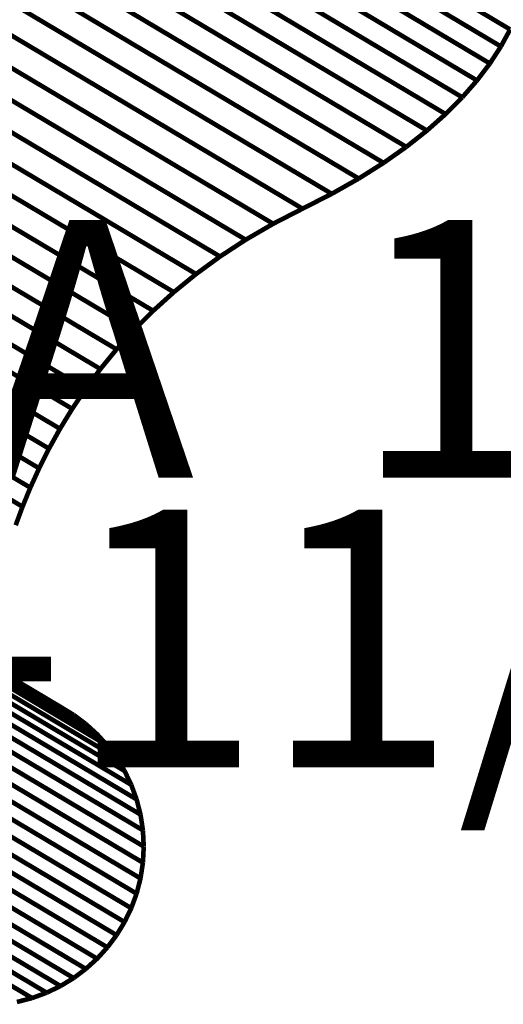
# Model space of a CAD drawing. Extents: x -3.8 to 3.9, y -5.2 to 5.3.
# Drawn here: x -1.3 to -1, y -5.2 to -4.6 of the extents above; entities that cross this region are included whole.
import ezdxf

# ---------------------------------------------------------------- set-up
doc = ezdxf.new("R2010")
doc.units = 0
doc.header["$MEASUREMENT"] = 0

msp = doc.modelspace()

# ---------------------------------------------------------------- linework, layer by layer
at = {"color": 254}
for points in [[(-1.01262, -4.59806, 0.003, 0.003, 0), (-1.64424, -4.22192, 0.003, 0.003, 0)], [(-1.64424, -4.22192, 0.003, 0.003, 0), (-1.01262, -4.59806, 0.003, 0.003, 0)], [(-1.01262, -4.59806, 0.003, 0.003, 0), (-1.64424, -4.22192, 0.003, 0.003, 0)], [(-1.64424, -4.22192, 0.003, 0.003, 0), (-1.01262, -4.59806, 0.003, 0.003, 0)], [(-1.01859, -4.60907, 0.003, 0.003, 0), (-1.6502, -4.23294, 0.003, 0.003, 0)], [(-1.6502, -4.23294, 0.003, 0.003, 0), (-1.01859, -4.60907, 0.003, 0.003, 0)], [(-1.01859, -4.60907, 0.003, 0.003, 0), (-1.6502, -4.23294, 0.003, 0.003, 0)], [(-1.6502, -4.23294, 0.003, 0.003, 0), (-1.01859, -4.60907, 0.003, 0.003, 0)], [(-1.02571, -4.62008, 0.003, 0.003, 0), (-1.65733, -4.24395, 0.003, 0.003, 0)], [(-1.65733, -4.24395, 0.003, 0.003, 0), (-1.02571, -4.62008, 0.003, 0.003, 0)], [(-1.02571, -4.62008, 0.003, 0.003, 0), (-1.65733, -4.24395, 0.003, 0.003, 0)], [(-1.65733, -4.24395, 0.003, 0.003, 0), (-1.02571, -4.62008, 0.003, 0.003, 0)], [(-1.03404, -4.63107, 0.003, 0.003, 0), (-1.66565, -4.25493, 0.003, 0.003, 0)], [(-1.66565, -4.25493, 0.003, 0.003, 0), (-1.03404, -4.63107, 0.003, 0.003, 0)], [(-1.03404, -4.63107, 0.003, 0.003, 0), (-1.66565, -4.25493, 0.003, 0.003, 0)], [(-1.66565, -4.25493, 0.003, 0.003, 0), (-1.03404, -4.63107, 0.003, 0.003, 0)], [(-1.04357, -4.64198, 0.003, 0.003, 0), (-1.67519, -4.26585, 0.003, 0.003, 0)], [(-1.67519, -4.26585, 0.003, 0.003, 0), (-1.04357, -4.64198, 0.003, 0.003, 0)], [(-1.04357, -4.64198, 0.003, 0.003, 0), (-1.67519, -4.26585, 0.003, 0.003, 0)], [(-1.67519, -4.26585, 0.003, 0.003, 0), (-1.04357, -4.64198, 0.003, 0.003, 0)], [(-1.05436, -4.65281, 0.003, 0.003, 0), (-1.68598, -4.27667, 0.003, 0.003, 0)], [(-1.68598, -4.27667, 0.003, 0.003, 0), (-1.05436, -4.65281, 0.003, 0.003, 0)], [(-1.05436, -4.65281, 0.003, 0.003, 0), (-1.68598, -4.27667, 0.003, 0.003, 0)], [(-1.68598, -4.27667, 0.003, 0.003, 0), (-1.05436, -4.65281, 0.003, 0.003, 0)], [(-1.06642, -4.66351, 0.003, 0.003, 0), (-1.69804, -4.28737, 0.003, 0.003, 0)], [(-1.69804, -4.28737, 0.003, 0.003, 0), (-1.06642, -4.66351, 0.003, 0.003, 0)], [(-1.06642, -4.66351, 0.003, 0.003, 0), (-1.69804, -4.28737, 0.003, 0.003, 0)], [(-1.69804, -4.28737, 0.003, 0.003, 0), (-1.06642, -4.66351, 0.003, 0.003, 0)], [(-1.0798, -4.67406, 0.003, 0.003, 0), (-1.71141, -4.29792, 0.003, 0.003, 0)], [(-1.71141, -4.29792, 0.003, 0.003, 0), (-1.0798, -4.67406, 0.003, 0.003, 0)], [(-1.0798, -4.67406, 0.003, 0.003, 0), (-1.71141, -4.29792, 0.003, 0.003, 0)], [(-1.71141, -4.29792, 0.003, 0.003, 0), (-1.0798, -4.67406, 0.003, 0.003, 0)], [(-1.0945, -4.68441, 0.003, 0.003, 0), (-1.72611, -4.30828, 0.003, 0.003, 0)], [(-1.72611, -4.30828, 0.003, 0.003, 0), (-1.0945, -4.68441, 0.003, 0.003, 0)], [(-1.0945, -4.68441, 0.003, 0.003, 0), (-1.72611, -4.30828, 0.003, 0.003, 0)], [(-1.72611, -4.30828, 0.003, 0.003, 0), (-1.0945, -4.68441, 0.003, 0.003, 0)], [(-1.11057, -4.69456, 0.003, 0.003, 0), (-1.74219, -4.31842, 0.003, 0.003, 0)], [(-1.74219, -4.31842, 0.003, 0.003, 0), (-1.11057, -4.69456, 0.003, 0.003, 0)], [(-1.11057, -4.69456, 0.003, 0.003, 0), (-1.74219, -4.31842, 0.003, 0.003, 0)], [(-1.74219, -4.31842, 0.003, 0.003, 0), (-1.11057, -4.69456, 0.003, 0.003, 0)], [(-1.12803, -4.70444, 0.003, 0.003, 0), (-1.75965, -4.32831, 0.003, 0.003, 0)], [(-1.75965, -4.32831, 0.003, 0.003, 0), (-1.12803, -4.70444, 0.003, 0.003, 0)], [(-1.12803, -4.70444, 0.003, 0.003, 0), (-1.75965, -4.32831, 0.003, 0.003, 0)], [(-1.75965, -4.32831, 0.003, 0.003, 0), (-1.12803, -4.70444, 0.003, 0.003, 0)], [(-1.14693, -4.71406, 0.003, 0.003, 0), (-1.77855, -4.33793, 0.003, 0.003, 0)], [(-1.77855, -4.33793, 0.003, 0.003, 0), (-1.14693, -4.71406, 0.003, 0.003, 0)], [(-1.14693, -4.71406, 0.003, 0.003, 0), (-1.77855, -4.33793, 0.003, 0.003, 0)], [(-1.77855, -4.33793, 0.003, 0.003, 0), (-1.14693, -4.71406, 0.003, 0.003, 0)], [(-1.16592, -4.72382, 0.003, 0.003, 0), (-1.79754, -4.34769, 0.003, 0.003, 0)], [(-1.79754, -4.34769, 0.003, 0.003, 0), (-1.16592, -4.72382, 0.003, 0.003, 0)], [(-1.16592, -4.72382, 0.003, 0.003, 0), (-1.79754, -4.34769, 0.003, 0.003, 0)], [(-1.79754, -4.34769, 0.003, 0.003, 0), (-1.16592, -4.72382, 0.003, 0.003, 0)], [(-1.1837, -4.73416, 0.003, 0.003, 0), (-1.81532, -4.35803, 0.003, 0.003, 0)], [(-1.81532, -4.35803, 0.003, 0.003, 0), (-1.1837, -4.73416, 0.003, 0.003, 0)], [(-1.1837, -4.73416, 0.003, 0.003, 0), (-1.81532, -4.35803, 0.003, 0.003, 0)], [(-1.81532, -4.35803, 0.003, 0.003, 0), (-1.1837, -4.73416, 0.003, 0.003, 0)], [(-1.20031, -4.74502, 0.003, 0.003, 0), (-1.83193, -4.36889, 0.003, 0.003, 0)], [(-1.83193, -4.36889, 0.003, 0.003, 0), (-1.20031, -4.74502, 0.003, 0.003, 0)], [(-1.20031, -4.74502, 0.003, 0.003, 0), (-1.83193, -4.36889, 0.003, 0.003, 0)], [(-1.83193, -4.36889, 0.003, 0.003, 0), (-1.20031, -4.74502, 0.003, 0.003, 0)], [(-1.2158, -4.75635, 0.003, 0.003, 0), (-1.84742, -4.38021, 0.003, 0.003, 0)], [(-1.84742, -4.38021, 0.003, 0.003, 0), (-1.2158, -4.75635, 0.003, 0.003, 0)], [(-1.2158, -4.75635, 0.003, 0.003, 0), (-1.84742, -4.38021, 0.003, 0.003, 0)], [(-1.84742, -4.38021, 0.003, 0.003, 0), (-1.2158, -4.75635, 0.003, 0.003, 0)], [(-1.2302, -4.76807, 0.003, 0.003, 0), (-1.86181, -4.39193, 0.003, 0.003, 0)], [(-1.86181, -4.39193, 0.003, 0.003, 0), (-1.2302, -4.76807, 0.003, 0.003, 0)], [(-1.2302, -4.76807, 0.003, 0.003, 0), (-1.86181, -4.39193, 0.003, 0.003, 0)], [(-1.86181, -4.39193, 0.003, 0.003, 0), (-1.2302, -4.76807, 0.003, 0.003, 0)], [(-1.24355, -4.78014, 0.003, 0.003, 0), (-1.87517, -4.404, 0.003, 0.003, 0)], [(-1.87517, -4.404, 0.003, 0.003, 0), (-1.24355, -4.78014, 0.003, 0.003, 0)], [(-1.24355, -4.78014, 0.003, 0.003, 0), (-1.87517, -4.404, 0.003, 0.003, 0)], [(-1.87517, -4.404, 0.003, 0.003, 0), (-1.24355, -4.78014, 0.003, 0.003, 0)], [(-1.25589, -4.79249, 0.003, 0.003, 0), (-1.88751, -4.41635, 0.003, 0.003, 0)], [(-1.88751, -4.41635, 0.003, 0.003, 0), (-1.25589, -4.79249, 0.003, 0.003, 0)], [(-1.25589, -4.79249, 0.003, 0.003, 0), (-1.88751, -4.41635, 0.003, 0.003, 0)], [(-1.88751, -4.41635, 0.003, 0.003, 0), (-1.25589, -4.79249, 0.003, 0.003, 0)], [(-1.26727, -4.80507, 0.003, 0.003, 0), (-1.89889, -4.42894, 0.003, 0.003, 0)], [(-1.89889, -4.42894, 0.003, 0.003, 0), (-1.26727, -4.80507, 0.003, 0.003, 0)], [(-1.26727, -4.80507, 0.003, 0.003, 0), (-1.89889, -4.42894, 0.003, 0.003, 0)], [(-1.89889, -4.42894, 0.003, 0.003, 0), (-1.26727, -4.80507, 0.003, 0.003, 0)], [(-1.27771, -4.81782, 0.003, 0.003, 0), (-1.90932, -4.44168, 0.003, 0.003, 0)], [(-1.90932, -4.44168, 0.003, 0.003, 0), (-1.27771, -4.81782, 0.003, 0.003, 0)], [(-1.27771, -4.81782, 0.003, 0.003, 0), (-1.90932, -4.44168, 0.003, 0.003, 0)], [(-1.90932, -4.44168, 0.003, 0.003, 0), (-1.27771, -4.81782, 0.003, 0.003, 0)], [(-1.28726, -4.83068, 0.003, 0.003, 0), (-1.91887, -4.45454, 0.003, 0.003, 0)], [(-1.91887, -4.45454, 0.003, 0.003, 0), (-1.28726, -4.83068, 0.003, 0.003, 0)], [(-1.28726, -4.83068, 0.003, 0.003, 0), (-1.91887, -4.45454, 0.003, 0.003, 0)], [(-1.91887, -4.45454, 0.003, 0.003, 0), (-1.28726, -4.83068, 0.003, 0.003, 0)], [(-1.29596, -4.84359, 0.003, 0.003, 0), (-1.92758, -4.46746, 0.003, 0.003, 0)], [(-1.92758, -4.46746, 0.003, 0.003, 0), (-1.29596, -4.84359, 0.003, 0.003, 0)], [(-1.29596, -4.84359, 0.003, 0.003, 0), (-1.92758, -4.46746, 0.003, 0.003, 0)], [(-1.92758, -4.46746, 0.003, 0.003, 0), (-1.29596, -4.84359, 0.003, 0.003, 0)], [(-1.30385, -4.8565, 0.003, 0.003, 0), (-1.93547, -4.48037, 0.003, 0.003, 0)], [(-1.93547, -4.48037, 0.003, 0.003, 0), (-1.30385, -4.8565, 0.003, 0.003, 0)], [(-1.30385, -4.8565, 0.003, 0.003, 0), (-1.93547, -4.48037, 0.003, 0.003, 0)], [(-1.93547, -4.48037, 0.003, 0.003, 0), (-1.30385, -4.8565, 0.003, 0.003, 0)], [(-1.31097, -4.86934, 0.003, 0.003, 0), (-1.94259, -4.49321, 0.003, 0.003, 0)], [(-1.94259, -4.49321, 0.003, 0.003, 0), (-1.31097, -4.86934, 0.003, 0.003, 0)], [(-1.31097, -4.86934, 0.003, 0.003, 0), (-1.94259, -4.49321, 0.003, 0.003, 0)], [(-1.94259, -4.49321, 0.003, 0.003, 0), (-1.31097, -4.86934, 0.003, 0.003, 0)], [(-1.31736, -4.88207, 0.003, 0.003, 0), (-1.94898, -4.50593, 0.003, 0.003, 0)], [(-1.94898, -4.50593, 0.003, 0.003, 0), (-1.31736, -4.88207, 0.003, 0.003, 0)], [(-1.31736, -4.88207, 0.003, 0.003, 0), (-1.94898, -4.50593, 0.003, 0.003, 0)], [(-1.94898, -4.50593, 0.003, 0.003, 0), (-1.31736, -4.88207, 0.003, 0.003, 0)], [(-1.32305, -4.89461, 0.003, 0.003, 0), (-1.95467, -4.51848, 0.003, 0.003, 0)], [(-1.95467, -4.51848, 0.003, 0.003, 0), (-1.32305, -4.89461, 0.003, 0.003, 0)], [(-1.32305, -4.89461, 0.003, 0.003, 0), (-1.95467, -4.51848, 0.003, 0.003, 0)], [(-1.95467, -4.51848, 0.003, 0.003, 0), (-1.32305, -4.89461, 0.003, 0.003, 0)], [(-1.3281, -4.90693, 0.003, 0.003, 0), (-1.95972, -4.53079, 0.003, 0.003, 0)], [(-1.95972, -4.53079, 0.003, 0.003, 0), (-1.3281, -4.90693, 0.003, 0.003, 0)], [(-1.3281, -4.90693, 0.003, 0.003, 0), (-1.95972, -4.53079, 0.003, 0.003, 0)], [(-1.95972, -4.53079, 0.003, 0.003, 0), (-1.3281, -4.90693, 0.003, 0.003, 0)], [(-1.01859, -4.60907, 0.003, 0.003, 0), (-1.01262, -4.59806, 0.003, 0.003, 0)], [(-1.01859, -4.60907, 0.003, 0.003, 0), (-1.01262, -4.59806, 0.003, 0.003, 0)], [(-1.02571, -4.62008, 0.003, 0.003, 0), (-1.01859, -4.60907, 0.003, 0.003, 0)], [(-1.02571, -4.62008, 0.003, 0.003, 0), (-1.01859, -4.60907, 0.003, 0.003, 0)], [(-1.03404, -4.63107, 0.003, 0.003, 0), (-1.02571, -4.62008, 0.003, 0.003, 0)], [(-1.03404, -4.63107, 0.003, 0.003, 0), (-1.02571, -4.62008, 0.003, 0.003, 0)], [(-1.04357, -4.64198, 0.003, 0.003, 0), (-1.03404, -4.63107, 0.003, 0.003, 0)], [(-1.04357, -4.64198, 0.003, 0.003, 0), (-1.03404, -4.63107, 0.003, 0.003, 0)], [(-1.05436, -4.65281, 0.003, 0.003, 0), (-1.04357, -4.64198, 0.003, 0.003, 0)], [(-1.05436, -4.65281, 0.003, 0.003, 0), (-1.04357, -4.64198, 0.003, 0.003, 0)], [(-1.06642, -4.66351, 0.003, 0.003, 0), (-1.05436, -4.65281, 0.003, 0.003, 0)], [(-1.06642, -4.66351, 0.003, 0.003, 0), (-1.05436, -4.65281, 0.003, 0.003, 0)], [(-1.0798, -4.67406, 0.003, 0.003, 0), (-1.06642, -4.66351, 0.003, 0.003, 0)], [(-1.0798, -4.67406, 0.003, 0.003, 0), (-1.06642, -4.66351, 0.003, 0.003, 0)], [(-1.0945, -4.68441, 0.003, 0.003, 0), (-1.0798, -4.67406, 0.003, 0.003, 0)], [(-1.0945, -4.68441, 0.003, 0.003, 0), (-1.0798, -4.67406, 0.003, 0.003, 0)], [(-1.11057, -4.69456, 0.003, 0.003, 0), (-1.0945, -4.68441, 0.003, 0.003, 0)], [(-1.11057, -4.69456, 0.003, 0.003, 0), (-1.0945, -4.68441, 0.003, 0.003, 0)], [(-1.26725, -5.06947, 0.003, 0.003, 0), (-1.89887, -4.69334, 0.003, 0.003, 0)], [(-1.26725, -5.06947, 0.003, 0.003, 0), (-1.89887, -4.69334, 0.003, 0.003, 0)], [(-1.12803, -4.70444, 0.003, 0.003, 0), (-1.11057, -4.69456, 0.003, 0.003, 0)], [(-1.12803, -4.70444, 0.003, 0.003, 0), (-1.11057, -4.69456, 0.003, 0.003, 0)], [(-1.26209, -5.07794, 0.003, 0.003, 0), (-1.89371, -4.70181, 0.003, 0.003, 0)], [(-1.89371, -4.70181, 0.003, 0.003, 0), (-1.26209, -5.07794, 0.003, 0.003, 0)], [(-1.26209, -5.07794, 0.003, 0.003, 0), (-1.89371, -4.70181, 0.003, 0.003, 0)], [(-1.89371, -4.70181, 0.003, 0.003, 0), (-1.26209, -5.07794, 0.003, 0.003, 0)], [(-1.14693, -4.71406, 0.003, 0.003, 0), (-1.12803, -4.70444, 0.003, 0.003, 0)], [(-1.14693, -4.71406, 0.003, 0.003, 0), (-1.12803, -4.70444, 0.003, 0.003, 0)], [(-1.25776, -5.08692, 0.003, 0.003, 0), (-1.88938, -4.71079, 0.003, 0.003, 0)], [(-1.88938, -4.71079, 0.003, 0.003, 0), (-1.25776, -5.08692, 0.003, 0.003, 0)], [(-1.25776, -5.08692, 0.003, 0.003, 0), (-1.88938, -4.71079, 0.003, 0.003, 0)], [(-1.88938, -4.71079, 0.003, 0.003, 0), (-1.25776, -5.08692, 0.003, 0.003, 0)], [(-1.16592, -4.72382, 0.003, 0.003, 0), (-1.14693, -4.71406, 0.003, 0.003, 0)], [(-1.16592, -4.72382, 0.003, 0.003, 0), (-1.14693, -4.71406, 0.003, 0.003, 0)], [(-1.25429, -5.09635, 0.003, 0.003, 0), (-1.88591, -4.72022, 0.003, 0.003, 0)], [(-1.88591, -4.72022, 0.003, 0.003, 0), (-1.25429, -5.09635, 0.003, 0.003, 0)], [(-1.25429, -5.09635, 0.003, 0.003, 0), (-1.88591, -4.72022, 0.003, 0.003, 0)], [(-1.88591, -4.72022, 0.003, 0.003, 0), (-1.25429, -5.09635, 0.003, 0.003, 0)], [(-1.1837, -4.73416, 0.003, 0.003, 0), (-1.16592, -4.72382, 0.003, 0.003, 0)], [(-1.1837, -4.73416, 0.003, 0.003, 0), (-1.16592, -4.72382, 0.003, 0.003, 0)], [(-1.25176, -5.10619, 0.003, 0.003, 0), (-1.88338, -4.73006, 0.003, 0.003, 0)], [(-1.88338, -4.73006, 0.003, 0.003, 0), (-1.25176, -5.10619, 0.003, 0.003, 0)], [(-1.25176, -5.10619, 0.003, 0.003, 0), (-1.88338, -4.73006, 0.003, 0.003, 0)], [(-1.88338, -4.73006, 0.003, 0.003, 0), (-1.25176, -5.10619, 0.003, 0.003, 0)], [(-1.20031, -4.74502, 0.003, 0.003, 0), (-1.1837, -4.73416, 0.003, 0.003, 0)], [(-1.20031, -4.74502, 0.003, 0.003, 0), (-1.1837, -4.73416, 0.003, 0.003, 0)], [(-1.2502, -5.11637, 0.003, 0.003, 0), (-1.88182, -4.74024, 0.003, 0.003, 0)], [(-1.88182, -4.74024, 0.003, 0.003, 0), (-1.2502, -5.11637, 0.003, 0.003, 0)], [(-1.2502, -5.11637, 0.003, 0.003, 0), (-1.88182, -4.74024, 0.003, 0.003, 0)], [(-1.88182, -4.74024, 0.003, 0.003, 0), (-1.2502, -5.11637, 0.003, 0.003, 0)], [(-1.2158, -4.75635, 0.003, 0.003, 0), (-1.20031, -4.74502, 0.003, 0.003, 0)], [(-1.2158, -4.75635, 0.003, 0.003, 0), (-1.20031, -4.74502, 0.003, 0.003, 0)], [(-1.24967, -5.12685, 0.003, 0.003, 0), (-1.88129, -4.75072, 0.003, 0.003, 0)], [(-1.88129, -4.75072, 0.003, 0.003, 0), (-1.24967, -5.12685, 0.003, 0.003, 0)], [(-1.24967, -5.12685, 0.003, 0.003, 0), (-1.88129, -4.75072, 0.003, 0.003, 0)], [(-1.88129, -4.75072, 0.003, 0.003, 0), (-1.24967, -5.12685, 0.003, 0.003, 0)], [(-1.2502, -5.13733, 0.003, 0.003, 0), (-1.88182, -4.76119, 0.003, 0.003, 0)], [(-1.88182, -4.76119, 0.003, 0.003, 0), (-1.2502, -5.13733, 0.003, 0.003, 0)], [(-1.2502, -5.13733, 0.003, 0.003, 0), (-1.88182, -4.76119, 0.003, 0.003, 0)], [(-1.88182, -4.76119, 0.003, 0.003, 0), (-1.2502, -5.13733, 0.003, 0.003, 0)], [(-1.2302, -4.76807, 0.003, 0.003, 0), (-1.2158, -4.75635, 0.003, 0.003, 0)], [(-1.2302, -4.76807, 0.003, 0.003, 0), (-1.2158, -4.75635, 0.003, 0.003, 0)], [(-1.24355, -4.78014, 0.003, 0.003, 0), (-1.2302, -4.76807, 0.003, 0.003, 0)], [(-1.24355, -4.78014, 0.003, 0.003, 0), (-1.2302, -4.76807, 0.003, 0.003, 0)], [(-1.25176, -5.14751, 0.003, 0.003, 0), (-1.88338, -4.77138, 0.003, 0.003, 0)], [(-1.88338, -4.77138, 0.003, 0.003, 0), (-1.25176, -5.14751, 0.003, 0.003, 0)], [(-1.25176, -5.14751, 0.003, 0.003, 0), (-1.88338, -4.77138, 0.003, 0.003, 0)], [(-1.88338, -4.77138, 0.003, 0.003, 0), (-1.25176, -5.14751, 0.003, 0.003, 0)], [(-1.25589, -4.79249, 0.003, 0.003, 0), (-1.24355, -4.78014, 0.003, 0.003, 0)], [(-1.25589, -4.79249, 0.003, 0.003, 0), (-1.24355, -4.78014, 0.003, 0.003, 0)], [(-1.25429, -5.15734, 0.003, 0.003, 0), (-1.88591, -4.78121, 0.003, 0.003, 0)], [(-1.88591, -4.78121, 0.003, 0.003, 0), (-1.25429, -5.15734, 0.003, 0.003, 0)], [(-1.25429, -5.15734, 0.003, 0.003, 0), (-1.88591, -4.78121, 0.003, 0.003, 0)], [(-1.88591, -4.78121, 0.003, 0.003, 0), (-1.25429, -5.15734, 0.003, 0.003, 0)], [(-1.25776, -5.16678, 0.003, 0.003, 0), (-1.88938, -4.79064, 0.003, 0.003, 0)], [(-1.88938, -4.79064, 0.003, 0.003, 0), (-1.25776, -5.16678, 0.003, 0.003, 0)], [(-1.25776, -5.16678, 0.003, 0.003, 0), (-1.88938, -4.79064, 0.003, 0.003, 0)], [(-1.88938, -4.79064, 0.003, 0.003, 0), (-1.25776, -5.16678, 0.003, 0.003, 0)], [(-1.26727, -4.80507, 0.003, 0.003, 0), (-1.25589, -4.79249, 0.003, 0.003, 0)], [(-1.26727, -4.80507, 0.003, 0.003, 0), (-1.25589, -4.79249, 0.003, 0.003, 0)], [(-1.26209, -5.17575, 0.003, 0.003, 0), (-1.89371, -4.79961, 0.003, 0.003, 0)], [(-1.89371, -4.79961, 0.003, 0.003, 0), (-1.26209, -5.17575, 0.003, 0.003, 0)], [(-1.26209, -5.17575, 0.003, 0.003, 0), (-1.89371, -4.79961, 0.003, 0.003, 0)], [(-1.89371, -4.79961, 0.003, 0.003, 0), (-1.26209, -5.17575, 0.003, 0.003, 0)], [(-1.27771, -4.81782, 0.003, 0.003, 0), (-1.26727, -4.80507, 0.003, 0.003, 0)], [(-1.27771, -4.81782, 0.003, 0.003, 0), (-1.26727, -4.80507, 0.003, 0.003, 0)], [(-1.26725, -5.18422, 0.003, 0.003, 0), (-1.89887, -4.80809, 0.003, 0.003, 0)], [(-1.89887, -4.80809, 0.003, 0.003, 0), (-1.26725, -5.18422, 0.003, 0.003, 0)], [(-1.26725, -5.18422, 0.003, 0.003, 0), (-1.89887, -4.80809, 0.003, 0.003, 0)], [(-1.89887, -4.80809, 0.003, 0.003, 0), (-1.26725, -5.18422, 0.003, 0.003, 0)], [(-1.27317, -5.19213, 0.003, 0.003, 0), (-1.90479, -4.816, 0.003, 0.003, 0)], [(-1.90479, -4.816, 0.003, 0.003, 0), (-1.27317, -5.19213, 0.003, 0.003, 0)], [(-1.27317, -5.19213, 0.003, 0.003, 0), (-1.90479, -4.816, 0.003, 0.003, 0)], [(-1.90479, -4.816, 0.003, 0.003, 0), (-1.27317, -5.19213, 0.003, 0.003, 0)], [(-1.28726, -4.83068, 0.003, 0.003, 0), (-1.27771, -4.81782, 0.003, 0.003, 0)], [(-1.28726, -4.83068, 0.003, 0.003, 0), (-1.27771, -4.81782, 0.003, 0.003, 0)], [(-1.27981, -5.19944, 0.003, 0.003, 0), (-1.91143, -4.82331, 0.003, 0.003, 0)], [(-1.91143, -4.82331, 0.003, 0.003, 0), (-1.27981, -5.19944, 0.003, 0.003, 0)], [(-1.27981, -5.19944, 0.003, 0.003, 0), (-1.91143, -4.82331, 0.003, 0.003, 0)], [(-1.91143, -4.82331, 0.003, 0.003, 0), (-1.27981, -5.19944, 0.003, 0.003, 0)], [(-1.28711, -5.20608, 0.003, 0.003, 0), (-1.91873, -4.82994, 0.003, 0.003, 0)], [(-1.91873, -4.82994, 0.003, 0.003, 0), (-1.28711, -5.20608, 0.003, 0.003, 0)], [(-1.28711, -5.20608, 0.003, 0.003, 0), (-1.91873, -4.82994, 0.003, 0.003, 0)], [(-1.91873, -4.82994, 0.003, 0.003, 0), (-1.28711, -5.20608, 0.003, 0.003, 0)], [(-1.29596, -4.84359, 0.003, 0.003, 0), (-1.28726, -4.83068, 0.003, 0.003, 0)], [(-1.29596, -4.84359, 0.003, 0.003, 0), (-1.28726, -4.83068, 0.003, 0.003, 0)], [(-1.29503, -5.212, 0.003, 0.003, 0), (-1.92665, -4.83587, 0.003, 0.003, 0)], [(-1.92665, -4.83587, 0.003, 0.003, 0), (-1.29503, -5.212, 0.003, 0.003, 0)], [(-1.29503, -5.212, 0.003, 0.003, 0), (-1.92665, -4.83587, 0.003, 0.003, 0)], [(-1.92665, -4.83587, 0.003, 0.003, 0), (-1.29503, -5.212, 0.003, 0.003, 0)], [(-1.3035, -5.21716, 0.003, 0.003, 0), (-1.93512, -4.84102, 0.003, 0.003, 0)], [(-1.93512, -4.84102, 0.003, 0.003, 0), (-1.3035, -5.21716, 0.003, 0.003, 0)], [(-1.3035, -5.21716, 0.003, 0.003, 0), (-1.93512, -4.84102, 0.003, 0.003, 0)], [(-1.93512, -4.84102, 0.003, 0.003, 0), (-1.3035, -5.21716, 0.003, 0.003, 0)], [(-1.30385, -4.8565, 0.003, 0.003, 0), (-1.29596, -4.84359, 0.003, 0.003, 0)], [(-1.30385, -4.8565, 0.003, 0.003, 0), (-1.29596, -4.84359, 0.003, 0.003, 0)], [(-1.32191, -5.22496, 0.003, 0.003, 0), (-1.95353, -4.84882, 0.003, 0.003, 0)], [(-1.95353, -4.84882, 0.003, 0.003, 0), (-1.32191, -5.22496, 0.003, 0.003, 0)], [(-1.32191, -5.22496, 0.003, 0.003, 0), (-1.95353, -4.84882, 0.003, 0.003, 0)], [(-1.95353, -4.84882, 0.003, 0.003, 0), (-1.32191, -5.22496, 0.003, 0.003, 0)], [(-1.31248, -5.2215, 0.003, 0.003, 0), (-1.9441, -4.84536, 0.003, 0.003, 0)], [(-1.9441, -4.84536, 0.003, 0.003, 0), (-1.31248, -5.2215, 0.003, 0.003, 0)], [(-1.31248, -5.2215, 0.003, 0.003, 0), (-1.9441, -4.84536, 0.003, 0.003, 0)], [(-1.9441, -4.84536, 0.003, 0.003, 0), (-1.31248, -5.2215, 0.003, 0.003, 0)], [(-1.31097, -4.86934, 0.003, 0.003, 0), (-1.30385, -4.8565, 0.003, 0.003, 0)], [(-1.31097, -4.86934, 0.003, 0.003, 0), (-1.30385, -4.8565, 0.003, 0.003, 0)], [(-1.31736, -4.88207, 0.003, 0.003, 0), (-1.31097, -4.86934, 0.003, 0.003, 0)], [(-1.31736, -4.88207, 0.003, 0.003, 0), (-1.31097, -4.86934, 0.003, 0.003, 0)], [(-1.32305, -4.89461, 0.003, 0.003, 0), (-1.31736, -4.88207, 0.003, 0.003, 0)], [(-1.32305, -4.89461, 0.003, 0.003, 0), (-1.31736, -4.88207, 0.003, 0.003, 0)], [(-1.3281, -4.90693, 0.003, 0.003, 0), (-1.32305, -4.89461, 0.003, 0.003, 0)], [(-1.3281, -4.90693, 0.003, 0.003, 0), (-1.32305, -4.89461, 0.003, 0.003, 0)], [(-1.33252, -4.91893, 0.003, 0.003, 0), (-1.3281, -4.90693, 0.003, 0.003, 0)], [(-1.33252, -4.91893, 0.003, 0.003, 0), (-1.3281, -4.90693, 0.003, 0.003, 0)], [(-1.26209, -5.07794, 0.003, 0.003, 0), (-1.26725, -5.06947, 0.003, 0.003, 0)], [(-1.26209, -5.07794, 0.003, 0.003, 0), (-1.26725, -5.06947, 0.003, 0.003, 0)], [(-1.25776, -5.08692, 0.003, 0.003, 0), (-1.26209, -5.07794, 0.003, 0.003, 0)], [(-1.25776, -5.08692, 0.003, 0.003, 0), (-1.26209, -5.07794, 0.003, 0.003, 0)], [(-1.25429, -5.09635, 0.003, 0.003, 0), (-1.25776, -5.08692, 0.003, 0.003, 0)], [(-1.25429, -5.09635, 0.003, 0.003, 0), (-1.25776, -5.08692, 0.003, 0.003, 0)], [(-1.25176, -5.10619, 0.003, 0.003, 0), (-1.25429, -5.09635, 0.003, 0.003, 0)], [(-1.25176, -5.10619, 0.003, 0.003, 0), (-1.25429, -5.09635, 0.003, 0.003, 0)], [(-1.2502, -5.11637, 0.003, 0.003, 0), (-1.25176, -5.10619, 0.003, 0.003, 0)], [(-1.2502, -5.11637, 0.003, 0.003, 0), (-1.25176, -5.10619, 0.003, 0.003, 0)], [(-1.24967, -5.12685, 0.003, 0.003, 0), (-1.2502, -5.11637, 0.003, 0.003, 0)], [(-1.24967, -5.12685, 0.003, 0.003, 0), (-1.2502, -5.11637, 0.003, 0.003, 0)], [(-1.2502, -5.13733, 0.003, 0.003, 0), (-1.24967, -5.12685, 0.003, 0.003, 0)], [(-1.2502, -5.13733, 0.003, 0.003, 0), (-1.24967, -5.12685, 0.003, 0.003, 0)], [(-1.25176, -5.14751, 0.003, 0.003, 0), (-1.2502, -5.13733, 0.003, 0.003, 0)], [(-1.25176, -5.14751, 0.003, 0.003, 0), (-1.2502, -5.13733, 0.003, 0.003, 0)], [(-1.25429, -5.15734, 0.003, 0.003, 0), (-1.25176, -5.14751, 0.003, 0.003, 0)], [(-1.25429, -5.15734, 0.003, 0.003, 0), (-1.25176, -5.14751, 0.003, 0.003, 0)], [(-1.25776, -5.16678, 0.003, 0.003, 0), (-1.25429, -5.15734, 0.003, 0.003, 0)], [(-1.25776, -5.16678, 0.003, 0.003, 0), (-1.25429, -5.15734, 0.003, 0.003, 0)], [(-1.26209, -5.17575, 0.003, 0.003, 0), (-1.25776, -5.16678, 0.003, 0.003, 0)], [(-1.26209, -5.17575, 0.003, 0.003, 0), (-1.25776, -5.16678, 0.003, 0.003, 0)], [(-1.26725, -5.18422, 0.003, 0.003, 0), (-1.26209, -5.17575, 0.003, 0.003, 0)], [(-1.26725, -5.18422, 0.003, 0.003, 0), (-1.26209, -5.17575, 0.003, 0.003, 0)], [(-1.27317, -5.19213, 0.003, 0.003, 0), (-1.26725, -5.18422, 0.003, 0.003, 0)], [(-1.27317, -5.19213, 0.003, 0.003, 0), (-1.26725, -5.18422, 0.003, 0.003, 0)], [(-1.27981, -5.19944, 0.003, 0.003, 0), (-1.27317, -5.19213, 0.003, 0.003, 0)], [(-1.27981, -5.19944, 0.003, 0.003, 0), (-1.27317, -5.19213, 0.003, 0.003, 0)], [(-1.28711, -5.20608, 0.003, 0.003, 0), (-1.27981, -5.19944, 0.003, 0.003, 0)], [(-1.28711, -5.20608, 0.003, 0.003, 0), (-1.27981, -5.19944, 0.003, 0.003, 0)], [(-1.29503, -5.212, 0.003, 0.003, 0), (-1.28711, -5.20608, 0.003, 0.003, 0)], [(-1.29503, -5.212, 0.003, 0.003, 0), (-1.28711, -5.20608, 0.003, 0.003, 0)], [(-1.3035, -5.21716, 0.003, 0.003, 0), (-1.29503, -5.212, 0.003, 0.003, 0)], [(-1.3035, -5.21716, 0.003, 0.003, 0), (-1.29503, -5.212, 0.003, 0.003, 0)], [(-1.31248, -5.2215, 0.003, 0.003, 0), (-1.3035, -5.21716, 0.003, 0.003, 0)], [(-1.31248, -5.2215, 0.003, 0.003, 0), (-1.3035, -5.21716, 0.003, 0.003, 0)], [(-1.33174, -5.2275, 0.003, 0.003, 0), (-1.32191, -5.22496, 0.003, 0.003, 0)], [(-1.33174, -5.2275, 0.003, 0.003, 0), (-1.32191, -5.22496, 0.003, 0.003, 0)], [(-1.32191, -5.22496, 0.003, 0.003, 0), (-1.31248, -5.2215, 0.003, 0.003, 0)], [(-1.32191, -5.22496, 0.003, 0.003, 0), (-1.31248, -5.2215, 0.003, 0.003, 0)]]:
    msp.add_lwpolyline(points, format="xyseb", dxfattribs=at)
at = {"color": 0}
for points in [[(-1.01859, -4.60907, 0.003, 0.003, 0), (-1.01262, -4.59806, 0.003, 0.003, 0)], [(-1.01859, -4.60907, 0.003, 0.003, 0), (-1.01262, -4.59806, 0.003, 0.003, 0)], [(-1.02571, -4.62008, 0.003, 0.003, 0), (-1.01859, -4.60907, 0.003, 0.003, 0)], [(-1.02571, -4.62008, 0.003, 0.003, 0), (-1.01859, -4.60907, 0.003, 0.003, 0)], [(-1.03404, -4.63107, 0.003, 0.003, 0), (-1.02571, -4.62008, 0.003, 0.003, 0)], [(-1.03404, -4.63107, 0.003, 0.003, 0), (-1.02571, -4.62008, 0.003, 0.003, 0)], [(-1.04357, -4.64198, 0.003, 0.003, 0), (-1.03404, -4.63107, 0.003, 0.003, 0)], [(-1.04357, -4.64198, 0.003, 0.003, 0), (-1.03404, -4.63107, 0.003, 0.003, 0)], [(-1.05436, -4.65281, 0.003, 0.003, 0), (-1.04357, -4.64198, 0.003, 0.003, 0)], [(-1.05436, -4.65281, 0.003, 0.003, 0), (-1.04357, -4.64198, 0.003, 0.003, 0)], [(-1.06642, -4.66351, 0.003, 0.003, 0), (-1.05436, -4.65281, 0.003, 0.003, 0)], [(-1.06642, -4.66351, 0.003, 0.003, 0), (-1.05436, -4.65281, 0.003, 0.003, 0)], [(-1.31248, -5.03221, 0.003, 0.003, 0), (-1.9441, -4.65607, 0.003, 0.003, 0)], [(-1.31248, -5.03221, 0.003, 0.003, 0), (-1.9441, -4.65607, 0.003, 0.003, 0)], [(-1.0798, -4.67406, 0.003, 0.003, 0), (-1.06642, -4.66351, 0.003, 0.003, 0)], [(-1.0798, -4.67406, 0.003, 0.003, 0), (-1.06642, -4.66351, 0.003, 0.003, 0)], [(-1.0945, -4.68441, 0.003, 0.003, 0), (-1.0798, -4.67406, 0.003, 0.003, 0)], [(-1.0945, -4.68441, 0.003, 0.003, 0), (-1.0798, -4.67406, 0.003, 0.003, 0)], [(-1.11057, -4.69456, 0.003, 0.003, 0), (-1.0945, -4.68441, 0.003, 0.003, 0)], [(-1.11057, -4.69456, 0.003, 0.003, 0), (-1.0945, -4.68441, 0.003, 0.003, 0)], [(-1.12803, -4.70444, 0.003, 0.003, 0), (-1.11057, -4.69456, 0.003, 0.003, 0)], [(-1.12803, -4.70444, 0.003, 0.003, 0), (-1.11057, -4.69456, 0.003, 0.003, 0)], [(-1.14693, -4.71406, 0.003, 0.003, 0), (-1.12803, -4.70444, 0.003, 0.003, 0)], [(-1.14693, -4.71406, 0.003, 0.003, 0), (-1.12803, -4.70444, 0.003, 0.003, 0)], [(-1.16592, -4.72382, 0.003, 0.003, 0), (-1.14693, -4.71406, 0.003, 0.003, 0)], [(-1.16592, -4.72382, 0.003, 0.003, 0), (-1.14693, -4.71406, 0.003, 0.003, 0)], [(-1.1837, -4.73416, 0.003, 0.003, 0), (-1.16592, -4.72382, 0.003, 0.003, 0)], [(-1.1837, -4.73416, 0.003, 0.003, 0), (-1.16592, -4.72382, 0.003, 0.003, 0)], [(-1.20031, -4.74502, 0.003, 0.003, 0), (-1.1837, -4.73416, 0.003, 0.003, 0)], [(-1.20031, -4.74502, 0.003, 0.003, 0), (-1.1837, -4.73416, 0.003, 0.003, 0)], [(-1.2158, -4.75635, 0.003, 0.003, 0), (-1.20031, -4.74502, 0.003, 0.003, 0)], [(-1.2158, -4.75635, 0.003, 0.003, 0), (-1.20031, -4.74502, 0.003, 0.003, 0)], [(-1.2302, -4.76807, 0.003, 0.003, 0), (-1.2158, -4.75635, 0.003, 0.003, 0)], [(-1.2302, -4.76807, 0.003, 0.003, 0), (-1.2158, -4.75635, 0.003, 0.003, 0)], [(-1.24355, -4.78014, 0.003, 0.003, 0), (-1.2302, -4.76807, 0.003, 0.003, 0)], [(-1.24355, -4.78014, 0.003, 0.003, 0), (-1.2302, -4.76807, 0.003, 0.003, 0)], [(-1.25589, -4.79249, 0.003, 0.003, 0), (-1.24355, -4.78014, 0.003, 0.003, 0)], [(-1.25589, -4.79249, 0.003, 0.003, 0), (-1.24355, -4.78014, 0.003, 0.003, 0)], [(-1.26727, -4.80507, 0.003, 0.003, 0), (-1.25589, -4.79249, 0.003, 0.003, 0)], [(-1.26727, -4.80507, 0.003, 0.003, 0), (-1.25589, -4.79249, 0.003, 0.003, 0)], [(-1.27771, -4.81782, 0.003, 0.003, 0), (-1.26727, -4.80507, 0.003, 0.003, 0)], [(-1.27771, -4.81782, 0.003, 0.003, 0), (-1.26727, -4.80507, 0.003, 0.003, 0)], [(-1.28726, -4.83068, 0.003, 0.003, 0), (-1.27771, -4.81782, 0.003, 0.003, 0)], [(-1.28726, -4.83068, 0.003, 0.003, 0), (-1.27771, -4.81782, 0.003, 0.003, 0)], [(-1.29596, -4.84359, 0.003, 0.003, 0), (-1.28726, -4.83068, 0.003, 0.003, 0)], [(-1.29596, -4.84359, 0.003, 0.003, 0), (-1.28726, -4.83068, 0.003, 0.003, 0)], [(-1.30385, -4.8565, 0.003, 0.003, 0), (-1.29596, -4.84359, 0.003, 0.003, 0)], [(-1.30385, -4.8565, 0.003, 0.003, 0), (-1.29596, -4.84359, 0.003, 0.003, 0)], [(-1.31097, -4.86934, 0.003, 0.003, 0), (-1.30385, -4.8565, 0.003, 0.003, 0)], [(-1.31097, -4.86934, 0.003, 0.003, 0), (-1.30385, -4.8565, 0.003, 0.003, 0)], [(-1.31736, -4.88207, 0.003, 0.003, 0), (-1.31097, -4.86934, 0.003, 0.003, 0)], [(-1.31736, -4.88207, 0.003, 0.003, 0), (-1.31097, -4.86934, 0.003, 0.003, 0)], [(-1.32305, -4.89461, 0.003, 0.003, 0), (-1.31736, -4.88207, 0.003, 0.003, 0)], [(-1.32305, -4.89461, 0.003, 0.003, 0), (-1.31736, -4.88207, 0.003, 0.003, 0)], [(-1.3281, -4.90693, 0.003, 0.003, 0), (-1.32305, -4.89461, 0.003, 0.003, 0)], [(-1.3281, -4.90693, 0.003, 0.003, 0), (-1.32305, -4.89461, 0.003, 0.003, 0)], [(-1.33252, -4.91893, 0.003, 0.003, 0), (-1.3281, -4.90693, 0.003, 0.003, 0)], [(-1.33252, -4.91893, 0.003, 0.003, 0), (-1.3281, -4.90693, 0.003, 0.003, 0)], [(-1.3035, -5.03653, 0.003, 0.003, 0), (-1.31248, -5.03221, 0.003, 0.003, 0)], [(-1.3035, -5.03653, 0.003, 0.003, 0), (-1.31248, -5.03221, 0.003, 0.003, 0)], [(-1.29503, -5.04169, 0.003, 0.003, 0), (-1.3035, -5.03653, 0.003, 0.003, 0)], [(-1.29503, -5.04169, 0.003, 0.003, 0), (-1.3035, -5.03653, 0.003, 0.003, 0)], [(-1.28711, -5.04762, 0.003, 0.003, 0), (-1.29503, -5.04169, 0.003, 0.003, 0)], [(-1.28711, -5.04762, 0.003, 0.003, 0), (-1.29503, -5.04169, 0.003, 0.003, 0)], [(-1.27981, -5.05426, 0.003, 0.003, 0), (-1.28711, -5.04762, 0.003, 0.003, 0)], [(-1.27981, -5.05426, 0.003, 0.003, 0), (-1.28711, -5.04762, 0.003, 0.003, 0)], [(-1.27317, -5.06156, 0.003, 0.003, 0), (-1.27981, -5.05426, 0.003, 0.003, 0)], [(-1.27317, -5.06156, 0.003, 0.003, 0), (-1.27981, -5.05426, 0.003, 0.003, 0)], [(-1.26725, -5.06947, 0.003, 0.003, 0), (-1.27317, -5.06156, 0.003, 0.003, 0)], [(-1.26725, -5.06947, 0.003, 0.003, 0), (-1.27317, -5.06156, 0.003, 0.003, 0)], [(-1.26209, -5.07794, 0.003, 0.003, 0), (-1.26725, -5.06947, 0.003, 0.003, 0)], [(-1.26209, -5.07794, 0.003, 0.003, 0), (-1.26725, -5.06947, 0.003, 0.003, 0)], [(-1.25776, -5.08692, 0.003, 0.003, 0), (-1.26209, -5.07794, 0.003, 0.003, 0)], [(-1.25776, -5.08692, 0.003, 0.003, 0), (-1.26209, -5.07794, 0.003, 0.003, 0)], [(-1.25429, -5.09635, 0.003, 0.003, 0), (-1.25776, -5.08692, 0.003, 0.003, 0)], [(-1.25429, -5.09635, 0.003, 0.003, 0), (-1.25776, -5.08692, 0.003, 0.003, 0)], [(-1.25176, -5.10619, 0.003, 0.003, 0), (-1.25429, -5.09635, 0.003, 0.003, 0)], [(-1.25176, -5.10619, 0.003, 0.003, 0), (-1.25429, -5.09635, 0.003, 0.003, 0)], [(-1.2502, -5.11637, 0.003, 0.003, 0), (-1.25176, -5.10619, 0.003, 0.003, 0)], [(-1.2502, -5.11637, 0.003, 0.003, 0), (-1.25176, -5.10619, 0.003, 0.003, 0)], [(-1.24967, -5.12685, 0.003, 0.003, 0), (-1.2502, -5.11637, 0.003, 0.003, 0)], [(-1.24967, -5.12685, 0.003, 0.003, 0), (-1.2502, -5.11637, 0.003, 0.003, 0)], [(-1.2502, -5.13733, 0.003, 0.003, 0), (-1.24967, -5.12685, 0.003, 0.003, 0)], [(-1.2502, -5.13733, 0.003, 0.003, 0), (-1.24967, -5.12685, 0.003, 0.003, 0)], [(-1.25176, -5.14751, 0.003, 0.003, 0), (-1.2502, -5.13733, 0.003, 0.003, 0)], [(-1.25176, -5.14751, 0.003, 0.003, 0), (-1.2502, -5.13733, 0.003, 0.003, 0)], [(-1.25429, -5.15734, 0.003, 0.003, 0), (-1.25176, -5.14751, 0.003, 0.003, 0)], [(-1.25429, -5.15734, 0.003, 0.003, 0), (-1.25176, -5.14751, 0.003, 0.003, 0)], [(-1.25776, -5.16678, 0.003, 0.003, 0), (-1.25429, -5.15734, 0.003, 0.003, 0)], [(-1.25776, -5.16678, 0.003, 0.003, 0), (-1.25429, -5.15734, 0.003, 0.003, 0)], [(-1.26209, -5.17575, 0.003, 0.003, 0), (-1.25776, -5.16678, 0.003, 0.003, 0)], [(-1.26209, -5.17575, 0.003, 0.003, 0), (-1.25776, -5.16678, 0.003, 0.003, 0)], [(-1.26725, -5.18422, 0.003, 0.003, 0), (-1.26209, -5.17575, 0.003, 0.003, 0)], [(-1.26725, -5.18422, 0.003, 0.003, 0), (-1.26209, -5.17575, 0.003, 0.003, 0)], [(-1.27317, -5.19213, 0.003, 0.003, 0), (-1.26725, -5.18422, 0.003, 0.003, 0)], [(-1.27317, -5.19213, 0.003, 0.003, 0), (-1.26725, -5.18422, 0.003, 0.003, 0)], [(-1.27981, -5.19944, 0.003, 0.003, 0), (-1.27317, -5.19213, 0.003, 0.003, 0)], [(-1.27981, -5.19944, 0.003, 0.003, 0), (-1.27317, -5.19213, 0.003, 0.003, 0)], [(-1.28711, -5.20608, 0.003, 0.003, 0), (-1.27981, -5.19944, 0.003, 0.003, 0)], [(-1.28711, -5.20608, 0.003, 0.003, 0), (-1.27981, -5.19944, 0.003, 0.003, 0)], [(-1.29503, -5.212, 0.003, 0.003, 0), (-1.28711, -5.20608, 0.003, 0.003, 0)], [(-1.29503, -5.212, 0.003, 0.003, 0), (-1.28711, -5.20608, 0.003, 0.003, 0)], [(-1.3035, -5.21716, 0.003, 0.003, 0), (-1.29503, -5.212, 0.003, 0.003, 0)], [(-1.3035, -5.21716, 0.003, 0.003, 0), (-1.29503, -5.212, 0.003, 0.003, 0)], [(-1.31248, -5.2215, 0.003, 0.003, 0), (-1.3035, -5.21716, 0.003, 0.003, 0)], [(-1.31248, -5.2215, 0.003, 0.003, 0), (-1.3035, -5.21716, 0.003, 0.003, 0)], [(-1.33174, -5.2275, 0.003, 0.003, 0), (-1.32191, -5.22496, 0.003, 0.003, 0)], [(-1.33174, -5.2275, 0.003, 0.003, 0), (-1.32191, -5.22496, 0.003, 0.003, 0)], [(-1.32191, -5.22496, 0.003, 0.003, 0), (-1.31248, -5.2215, 0.003, 0.003, 0)], [(-1.32191, -5.22496, 0.003, 0.003, 0), (-1.31248, -5.2215, 0.003, 0.003, 0)]]:
    msp.add_lwpolyline(points, format="xyseb", dxfattribs=at)
at = {"color": 251}
for points in [[(-1.31248, -5.03221, 0.003, 0.003, 0), (-1.9441, -4.65607, 0.003, 0.003, 0)], [(-1.31248, -5.03221, 0.003, 0.003, 0), (-1.9441, -4.65607, 0.003, 0.003, 0)], [(-1.93512, -4.6604, 0.003, 0.003, 0), (-1.3035, -5.03653, 0.003, 0.003, 0)], [(-1.93512, -4.6604, 0.003, 0.003, 0), (-1.3035, -5.03653, 0.003, 0.003, 0)], [(-1.3035, -5.03653, 0.003, 0.003, 0), (-1.31248, -5.03221, 0.003, 0.003, 0)], [(-1.3035, -5.03653, 0.003, 0.003, 0), (-1.31248, -5.03221, 0.003, 0.003, 0)]]:
    msp.add_lwpolyline(points, format="xyseb", dxfattribs=at)
at = {"color": 127}
for points in [[(-1.3035, -5.03653, 0.003, 0.003, 0), (-1.93512, -4.6604, 0.003, 0.003, 0)], [(-1.3035, -5.03653, 0.003, 0.003, 0), (-1.93512, -4.6604, 0.003, 0.003, 0)], [(-1.92665, -4.66556, 0.003, 0.003, 0), (-1.29503, -5.04169, 0.003, 0.003, 0)], [(-1.92665, -4.66556, 0.003, 0.003, 0), (-1.29503, -5.04169, 0.003, 0.003, 0)], [(-1.29503, -5.04169, 0.003, 0.003, 0), (-1.3035, -5.03653, 0.003, 0.003, 0)], [(-1.29503, -5.04169, 0.003, 0.003, 0), (-1.3035, -5.03653, 0.003, 0.003, 0)]]:
    msp.add_lwpolyline(points, format="xyseb", dxfattribs=at)
at = {"color": 252}
for points in [[(-1.29503, -5.04169, 0.003, 0.003, 0), (-1.92665, -4.66556, 0.003, 0.003, 0)], [(-1.29503, -5.04169, 0.003, 0.003, 0), (-1.92665, -4.66556, 0.003, 0.003, 0)], [(-1.91873, -4.67148, 0.003, 0.003, 0), (-1.28711, -5.04762, 0.003, 0.003, 0)], [(-1.91873, -4.67148, 0.003, 0.003, 0), (-1.28711, -5.04762, 0.003, 0.003, 0)], [(-1.28711, -5.04762, 0.003, 0.003, 0), (-1.29503, -5.04169, 0.003, 0.003, 0)], [(-1.28711, -5.04762, 0.003, 0.003, 0), (-1.29503, -5.04169, 0.003, 0.003, 0)]]:
    msp.add_lwpolyline(points, format="xyseb", dxfattribs=at)
at = {"color": 253}
for points in [[(-1.28711, -5.04762, 0.003, 0.003, 0), (-1.91873, -4.67148, 0.003, 0.003, 0)], [(-1.28711, -5.04762, 0.003, 0.003, 0), (-1.91873, -4.67148, 0.003, 0.003, 0)], [(-1.91143, -4.67813, 0.003, 0.003, 0), (-1.27981, -5.05426, 0.003, 0.003, 0)], [(-1.91143, -4.67813, 0.003, 0.003, 0), (-1.27981, -5.05426, 0.003, 0.003, 0)], [(-1.27981, -5.05426, 0.003, 0.003, 0), (-1.28711, -5.04762, 0.003, 0.003, 0)], [(-1.27981, -5.05426, 0.003, 0.003, 0), (-1.28711, -5.04762, 0.003, 0.003, 0)]]:
    msp.add_lwpolyline(points, format="xyseb", dxfattribs=at)
at = {"color": 9}
for points in [[(-1.27981, -5.05426, 0.003, 0.003, 0), (-1.91143, -4.67813, 0.003, 0.003, 0)], [(-1.27981, -5.05426, 0.003, 0.003, 0), (-1.91143, -4.67813, 0.003, 0.003, 0)], [(-1.27317, -5.06156, 0.003, 0.003, 0), (-1.90479, -4.68543, 0.003, 0.003, 0)], [(-1.90479, -4.68543, 0.003, 0.003, 0), (-1.27317, -5.06156, 0.003, 0.003, 0)], [(-1.27317, -5.06156, 0.003, 0.003, 0), (-1.90479, -4.68543, 0.003, 0.003, 0)], [(-1.90479, -4.68543, 0.003, 0.003, 0), (-1.27317, -5.06156, 0.003, 0.003, 0)], [(-1.89887, -4.69334, 0.003, 0.003, 0), (-1.26725, -5.06947, 0.003, 0.003, 0)], [(-1.89887, -4.69334, 0.003, 0.003, 0), (-1.26725, -5.06947, 0.003, 0.003, 0)], [(-1.27317, -5.06156, 0.003, 0.003, 0), (-1.27981, -5.05426, 0.003, 0.003, 0)], [(-1.27317, -5.06156, 0.003, 0.003, 0), (-1.27981, -5.05426, 0.003, 0.003, 0)], [(-1.26725, -5.06947, 0.003, 0.003, 0), (-1.27317, -5.06156, 0.003, 0.003, 0)], [(-1.26725, -5.06947, 0.003, 0.003, 0), (-1.27317, -5.06156, 0.003, 0.003, 0)]]:
    msp.add_lwpolyline(points, format="xyseb", dxfattribs=at)

# ---------------------------------------------------------------- texts
at = {"color": 0, "char_height": 0.166665, "attachment_point": 1}
for s, insert in [('{\\fBookman Old Style|b0|i0|c0|p32;BA  1478}', (-1.50447, -4.72146)), ('{\\fBookman Old Style|b0|i0|c0|p32;1-11/16" x 6-3/8"}', (-1.50447, -4.90896))]:
    msp.add_mtext(s, dxfattribs=dict(at, insert=insert))

doc.saveas('drawing.dxf')
